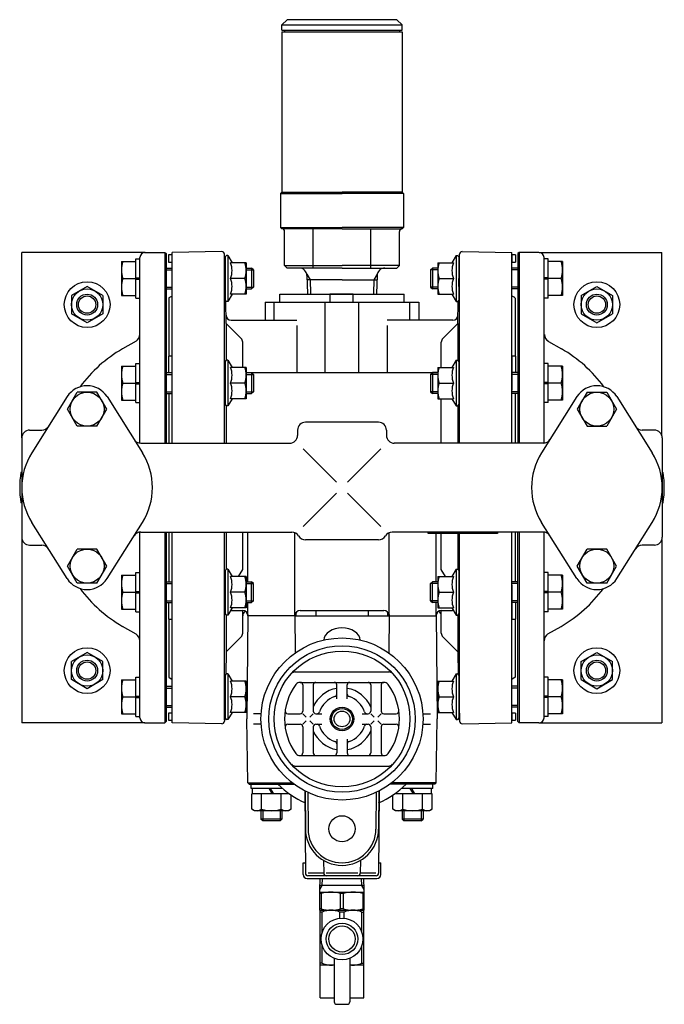
# Model space of a CAD drawing. Extents: x -123 to 629, y -165 to 554.
# Drawn here: x -123 to 123, y 177 to 554 of the extents above; entities that cross this region are included whole.
import ezdxf

# ---------------------------------------------------------------- set-up
doc = ezdxf.new("R2010")
doc.units = 0
doc.header["$LTSCALE"] = 7
doc.layers.add('DRAW2', color=4, linetype='CONTINUOUS')
doc.layers.add('DRAW3', color=1, linetype='CONTINUOUS')

msp = doc.modelspace()

# ---------------------------------------------------------------- linework, layer by layer
at = {"layer": 'DRAW2'}
for p, q in [((-21, 554), (-23, 552)), ((21, 554), (-21, 554)), ((21, 554), (23, 552)), ((-23, 552), (23, 552)), ((-23, 550), (-23, 552)), ((-23, 550), (23, 550)), ((-22, 550), (-22, 549.3)), ((22, 550), (22, 549.3)), ((23, 550), (23, 552)), ((-23, 549.3), (23, 549.3)), ((-23, 549.3), (-23, 488)), ((23, 549.3), (23, 488)), ((-23, 488), (-23.5, 487.5)), ((-23.5, 487.5), (0, 487.5)), ((-23.5, 487.5), (-23.5, 474.5)), ((-23, 488), (0, 488)), ((23, 488), (0, 488)), ((23.5, 487.5), (0, 487.5)), ((16.33, 488), (20, 488)), ((23, 488), (23.5, 487.5)), ((23.5, 487.5), (23.5, 474.5)), ((-23.5, 474.5), (0, 474.5)), ((-23, 474), (-23.5, 474.5)), ((-23, 474), (-23, 474)), ((0, 474), (-22.94, 474)), ((-21.94, 460), (-21.94, 473)), ((-10.97, 459), (-10.97, 474)), ((23.5, 474.5), (0, 474.5)), ((0, 474), (22.94, 474)), ((10.97, 459), (10.97, 474)), ((21.94, 460), (21.94, 473)), ((23, 474), (23.5, 474.5)), ((23, 474), (23, 474)), ((-75.49, 465), (-122.5, 465)), ((-122.5, 394), (-122.5, 465)), ((-75.5, 465), (-67.8, 465)), ((-67.8, 465), (-67.8, 392)), ((-67.8, 465), (-67.3, 464.5)), ((-67.3, 464.5), (-67.3, 392)), ((-65, 464), (-66.4, 464)), ((-66.4, 464), (-66.4, 461.29)), ((-45.99, 465.33), (-65, 465)), ((-65, 392), (-65, 465)), ((-45, 392), (-45, 464)), ((-44.65, 451.92), (-44.97, 464.36)), ((-43.65, 463.75), (-44.15, 463.75)), ((-43.65, 463.75), (-43.65, 446.25)), ((-43.65, 463.75), (-42.06, 461)), ((43.65, 463.75), (42.06, 461)), ((43.65, 463.75), (44.15, 463.75)), ((43.65, 463.75), (43.65, 446.25)), ((44.65, 451.92), (44.97, 464.36)), ((45, 392), (45, 464)), ((45.99, 465.33), (65, 465)), ((65, 392), (65, 465)), ((66.4, 464), (65, 464)), ((65, 464), (65, 461.29)), ((66.4, 464), (66.4, 461.29)), ((67.8, 465), (67.3, 464.5)), ((67.3, 464.5), (67.3, 392)), ((67.8, 465), (67.8, 392)), ((75.3, 465), (67.8, 465)), ((75.49, 465), (122.3, 465)), ((122.3, 395.08), (122.3, 465)), ((-84.4, 461.5), (-84.4, 448.5)), ((-84.4, 461.5), (-78.9, 461.5)), ((-78.9, 447.5), (-78.9, 462.5)), ((-78.9, 462.5), (-77.3, 462.5)), ((-77.3, 392.01), (-77.3, 463)), ((-77.3, 447.5), (-77.3, 462.5)), ((-66.4, 461.29), (-65, 461.29)), ((-44.65, 463.25), (-44.65, 446.75)), ((-36.65, 461), (-42.6, 461)), ((-36.65, 461), (-36.65, 449)), ((-21.94, 460), (0, 460)), ((-20.94, 459), (-21.94, 460)), ((21.94, 460), (0, 460)), ((20.94, 459), (21.94, 460)), ((36.65, 461), (36.65, 449)), ((36.65, 461), (42.6, 461)), ((44.65, 463.25), (44.65, 446.75)), ((65, 461.29), (66.4, 461.29)), ((77.3, 392), (77.3, 463)), ((77.3, 447.5), (77.3, 462.5)), ((78.9, 462.5), (77.3, 462.5)), ((78.9, 447.5), (78.9, 462.5)), ((84.4, 461.5), (78.9, 461.5)), ((84.4, 461.5), (84.4, 448.5)), ((-67.3, 459), (-65, 459)), ((-36.65, 459), (-34.58, 459)), ((-33.9, 458.32), (-34.58, 459)), ((-34.58, 459), (-34.58, 451)), ((-33.9, 458.32), (-33.9, 451.68)), ((0, 459), (-20.94, 459)), ((-16.42, 459), (-20.94, 459)), ((-13.43, 456.09), (-13.21, 449.23)), ((0, 459), (20.94, 459)), ((13.43, 456.09), (13.21, 449.23)), ((33.9, 458.32), (34.58, 459)), ((33.9, 458.32), (33.9, 451.68)), ((34.58, 459), (34.58, 451)), ((36.65, 459), (34.58, 459)), ((67.3, 459), (65, 459)), ((-83.82, 455), (-78.9, 455)), ((-78.9, 455.25), (-77.3, 455.25)), ((-78.9, 454.75), (-77.3, 454.75)), ((-37.18, 455), (-42.6, 455)), ((0, 454.53), (-13.38, 454.53)), ((0, 454.53), (13.38, 454.53)), ((37.18, 455), (42.6, 455)), ((78.9, 455.25), (77.3, 455.25)), ((78.9, 454.75), (77.3, 454.75)), ((83.82, 455), (78.9, 455)), ((-97.5, 451.93), (-103.5, 448.46)), ((-103.5, 448.46), (-103.5, 441.54)), ((-91.5, 448.46), (-97.5, 451.93)), ((-91.5, 448.46), (-91.5, 441.54)), ((-84.4, 448.5), (-78.9, 448.5)), ((-67.3, 451), (-65, 451)), ((-66.1, 447.67), (-65.1, 448.25)), ((-42.06, 449), (-43.65, 446.25)), ((-36.65, 449), (-42.6, 449)), ((-36.65, 451), (-34.58, 451)), ((-33.9, 451.68), (-34.58, 451)), ((-23.75, 449), (23.75, 449)), ((-23.75, 446), (-23.75, 449)), ((4.27, 449), (-4.7, 449)), ((-4.7, 449), (-4.7, 446)), ((4.27, 446), (4.27, 449)), ((23.75, 446), (23.75, 449)), ((33.9, 451.68), (34.58, 451)), ((36.65, 451), (34.58, 451)), ((36.65, 449), (42.6, 449)), ((42.06, 449), (43.65, 446.25)), ((67.3, 451), (65, 451)), ((66.1, 447.67), (65.1, 448.25)), ((84.4, 448.5), (78.9, 448.5)), ((91.5, 448.46), (97.5, 451.93)), ((91.5, 448.46), (91.5, 441.54)), ((97.5, 451.93), (103.5, 448.46)), ((103.5, 448.46), (103.5, 441.54)), ((-78.9, 447.5), (-77.3, 447.5)), ((-66.2, 447.5), (-66.2, 425.32)), ((-44.28, 437.78), (-44.5, 446.4)), ((-43.65, 446.25), (-44.15, 446.25)), ((-29.45, 446), (29.45, 446)), ((-29.45, 446), (-29.45, 439)), ((-26, 439), (-26, 446)), ((-6.5, 419), (-6.5, 446)), ((-4.7, 446), (4.27, 446)), ((6.5, 419), (6.5, 446)), ((26, 439), (26, 446)), ((29.45, 446), (29.45, 439)), ((43.65, 446.25), (44.15, 446.25)), ((44.28, 437.78), (44.5, 446.4)), ((66.2, 447.5), (66.2, 425.32)), ((78.9, 447.5), (77.3, 447.5)), ((-97.5, 438.07), (-103.5, 441.54)), ((-91.5, 441.54), (-97.5, 438.07)), ((91.5, 441.54), (97.5, 438.07)), ((97.5, 438.07), (103.5, 441.54)), ((-44.28, 437.78), (-44.28, 423.73)), ((-38.59, 432.09), (-44.28, 437.78)), ((-42.36, 439), (-17.31, 439)), ((-17.31, 437), (-17.31, 419)), ((42.36, 439), (17.31, 439)), ((17.31, 437), (17.31, 419)), ((38.59, 432.09), (44.28, 437.78)), ((44.28, 437.78), (44.28, 423.73)), ((-78.8, 431.07), (-84, 428.07)), ((-38, 421), (-38, 430.67)), ((38, 421), (38, 430.67)), ((79, 430.96), (84, 428.07)), ((-78.9, 422.5), (-77.3, 422.5)), ((-78.9, 407.5), (-78.9, 422.5)), ((-77.3, 407.5), (-77.3, 422.5)), ((-65, 425.32), (-66.4, 425.32)), ((-66.4, 425.32), (-66.4, 419)), ((-44.65, 423.25), (-44.65, 406.75)), ((-43.65, 423.75), (-44.15, 423.75)), ((-43.65, 423.75), (-43.65, 406.25)), ((-43.65, 423.75), (-42.06, 421)), ((43.65, 423.75), (42.06, 421)), ((43.65, 423.75), (43.65, 406.25)), ((43.65, 423.75), (44.15, 423.75)), ((44.65, 423.25), (44.65, 406.75)), ((66.4, 425.32), (65, 425.32)), ((65, 425.32), (65, 412.22)), ((66.4, 425.32), (66.4, 419)), ((77.3, 407.5), (77.3, 422.5)), ((78.9, 422.5), (77.3, 422.5)), ((78.9, 407.5), (78.9, 422.5)), ((-84.4, 421.5), (-78.9, 421.5)), ((-84.4, 421.5), (-84.4, 408.5)), ((-67.3, 419), (-65, 419)), ((-36.65, 421), (-42.6, 421)), ((-36.65, 421), (-36.65, 409)), ((-36.65, 419), (-34.58, 419)), ((-36, 419), (36, 419)), ((-34.58, 419), (-34.58, 411)), ((-33.9, 418.32), (-34.58, 419)), ((-33.9, 418.32), (-33.9, 411.68)), ((33.9, 418.32), (34.58, 419)), ((33.9, 418.32), (33.9, 411.68)), ((36.65, 419), (34.58, 419)), ((34.58, 419), (34.58, 411)), ((36.65, 421), (36.65, 409)), ((36.65, 421), (42.6, 421)), ((67.3, 419), (65, 419)), ((84.4, 421.5), (78.9, 421.5)), ((84.4, 421.5), (84.4, 408.5)), ((-83.82, 415), (-78.9, 415)), ((-78.9, 415.25), (-77.3, 415.25)), ((-78.9, 414.75), (-77.3, 414.75)), ((-37.18, 415), (-42.6, 415)), ((37.18, 415), (42.6, 415)), ((78.9, 415.25), (77.3, 415.25)), ((78.9, 414.75), (77.3, 414.75)), ((83.82, 415), (78.9, 415)), ((-105.01, 405), (-101.25, 411.5)), ((-93.75, 411.5), (-101.25, 411.5)), ((-89.99, 405), (-93.75, 411.5)), ((-67.3, 411), (-65, 411)), ((-66.2, 411), (-66.2, 392)), ((-36.65, 411), (-34.58, 411)), ((-33.9, 411.68), (-34.58, 411)), ((33.9, 411.68), (34.58, 411)), ((36.65, 411), (34.58, 411)), ((67.3, 411), (65, 411)), ((66.2, 411), (66.2, 392)), ((93.75, 411.5), (89.99, 405)), ((93.75, 411.5), (101.25, 411.5)), ((101.25, 411.5), (105.01, 405)), ((-105.11, 409.8), (-118.65, 388.33)), ((-89.89, 409.8), (-76.35, 388.33)), ((-84.4, 408.5), (-78.9, 408.5)), ((-78.9, 407.5), (-77.3, 407.5)), ((-42.06, 409), (-43.65, 406.25)), ((-36.65, 409), (-42.6, 409)), ((36.65, 409), (42.6, 409)), ((38, 392), (38, 409)), ((42.06, 409), (43.65, 406.25)), ((89.89, 409.8), (76.35, 388.33)), ((78.9, 407.5), (77.3, 407.5)), ((84.4, 408.5), (78.9, 408.5)), ((105.11, 409.8), (118.65, 388.33)), ((-101.25, 398.5), (-105.01, 405)), ((-93.75, 398.5), (-89.99, 405)), ((-44.28, 406.27), (-44.28, 392)), ((-43.65, 406.25), (-44.15, 406.25)), ((43.65, 406.25), (44.15, 406.25)), ((44.28, 406.27), (44.28, 392)), ((89.99, 405), (93.75, 398.5)), ((105.01, 405), (101.25, 398.5)), ((14, 400), (-14, 400)), ((-119.5, 397), (-114.84, 397)), ((-93.75, 398.5), (-101.25, 398.5)), ((-17, 397), (-17, 395)), ((17, 397), (17, 395)), ((93.75, 398.5), (101.25, 398.5)), ((119.5, 397), (114.84, 397)), ((-122.5, 394), (-122.5, 356)), ((-77.01, 392), (-20, 392)), ((77.01, 392), (20, 392)), ((122.5, 394), (122.5, 356)), ((-2.12, 377.12), (-14.88, 389.88)), ((2.12, 377.12), (14.88, 389.88)), ((-122.5, 380.77), (-122.85, 380.77)), ((122.5, 380.77), (122.85, 380.77)), ((-122.5, 369.23), (-122.85, 369.23)), ((-2.12, 372.88), (-14.88, 360.12)), ((2.12, 372.88), (14.88, 360.12)), ((122.5, 369.23), (122.85, 369.23)), ((-105.11, 340.2), (-118.65, 361.67)), ((-89.89, 340.2), (-76.35, 361.67)), ((89.89, 340.2), (76.35, 361.67)), ((105.11, 340.2), (118.65, 361.67)), ((-77.3, 287), (-77.3, 357.99)), ((-77.01, 358), (-19.2, 358)), ((-67.8, 358), (-67.8, 285)), ((-67.3, 358), (-67.3, 285.5)), ((-66.2, 358), (-66.2, 339)), ((-65, 285), (-65, 358)), ((-45, 286), (-45, 358)), ((-44.28, 358), (-44.28, 343.73)), ((-38, 343.64), (-38, 358)), ((-36, 338.99), (-36, 358)), ((77.01, 358), (19.2, 358)), ((33, 357.5), (33, 358)), ((36, 338.99), (36, 358)), ((38, 343.64), (38, 358)), ((44.28, 358), (44.28, 343.73)), ((45, 286), (45, 358)), ((59.5, 358), (59.5, 357.5)), ((65, 285), (65, 358)), ((66.2, 358), (66.2, 339)), ((67.3, 285.5), (67.3, 358)), ((67.8, 358), (67.8, 285)), ((77.3, 287), (77.3, 357.96)), ((-122.5, 356), (-122.5, 285)), ((-18, 326), (-18, 357.75)), ((14, 355), (-14, 355)), ((18, 326), (18, 357.75)), ((59.5, 357.5), (33, 357.5)), ((122.3, 354.92), (122.3, 285)), ((-119.5, 353), (-114.84, 353)), ((-105.01, 345), (-101.25, 351.5)), ((-93.75, 351.5), (-101.25, 351.5)), ((-89.99, 345), (-93.75, 351.5)), ((89.99, 345), (93.75, 351.5)), ((101.25, 351.5), (93.75, 351.5)), ((105.01, 345), (101.25, 351.5)), ((119.5, 353), (114.84, 353)), ((-101.25, 338.5), (-105.01, 345)), ((-93.75, 338.5), (-89.99, 345)), ((-44.65, 343.25), (-44.65, 326.75)), ((-43.65, 343.75), (-44.15, 343.75)), ((-43.65, 343.75), (-43.65, 326.25)), ((-43.65, 343.75), (-42.06, 341)), ((-39.63, 341), (-38, 343.64)), ((39.63, 341), (38, 343.64)), ((43.65, 343.75), (42.06, 341)), ((43.65, 343.75), (43.65, 326.25)), ((43.65, 343.75), (44.15, 343.75)), ((44.65, 343.25), (44.65, 326.75)), ((93.75, 338.5), (89.99, 345)), ((101.25, 338.5), (105.01, 345)), ((-84.4, 341.5), (-84.4, 328.5)), ((-84.4, 341.5), (-78.9, 341.5)), ((-78.9, 327.5), (-78.9, 342.5)), ((-78.9, 342.5), (-77.3, 342.5)), ((-77.3, 327.5), (-77.3, 342.5)), ((-67.3, 339), (-65, 339)), ((-36.65, 341), (-42.6, 341)), ((-36.65, 341), (-36.65, 329)), ((-36.65, 339), (-34.58, 339)), ((-33.9, 338.32), (-34.58, 339)), ((-34.58, 331), (-34.58, 339)), ((33.9, 338.32), (34.58, 339)), ((34.58, 331), (34.58, 339)), ((36.65, 339), (34.58, 339)), ((36.65, 341), (42.6, 341)), ((36.65, 341), (36.65, 329)), ((67.3, 339), (65, 339)), ((77.3, 327.5), (77.3, 342.5)), ((78.9, 342.5), (77.3, 342.5)), ((78.9, 327.5), (78.9, 342.5)), ((84.4, 341.5), (78.9, 341.5)), ((84.4, 341.5), (84.4, 328.5)), ((-93.75, 338.5), (-101.25, 338.5)), ((-78.9, 335.25), (-77.3, 335.25)), ((-33.9, 331.68), (-33.9, 338.32)), ((33.9, 331.68), (33.9, 338.32)), ((65, 337.78), (65, 324.68)), ((78.9, 335.25), (77.3, 335.25)), ((101.25, 338.5), (93.75, 338.5)), ((-83.82, 335), (-78.9, 335)), ((-78.9, 334.75), (-77.3, 334.75)), ((-37.18, 335), (-42.6, 335)), ((-33.9, 331.68), (-34.58, 331)), ((33.9, 331.68), (34.58, 331)), ((37.18, 335), (42.6, 335)), ((78.9, 334.75), (77.3, 334.75)), ((83.82, 335), (78.9, 335)), ((-84.4, 328.5), (-78.9, 328.5)), ((-67.3, 331), (-65, 331)), ((-66.4, 331), (-66.4, 324.68)), ((-42.06, 329), (-43.65, 326.25)), ((-36.65, 329), (-42.6, 329)), ((-42.28, 328), (-38, 328)), ((-38, 319.33), (-38, 328)), ((-36.65, 331), (-34.58, 331)), ((-36, 326), (-36, 330.99)), ((-16, 328), (16, 328)), ((-10, 328), (-10, 326)), ((10, 328), (10, 326)), ((36.65, 331), (34.58, 331)), ((36, 326), (36, 330.99)), ((36.65, 329), (42.6, 329)), ((38, 319.33), (38, 328)), ((38, 328), (42.28, 328)), ((42.06, 329), (43.65, 326.25)), ((67.3, 331), (65, 331)), ((66.4, 331), (66.4, 324.68)), ((84.4, 328.5), (78.9, 328.5)), ((-78.9, 327.5), (-77.3, 327.5)), ((-66.4, 324.68), (-65, 324.68)), ((-66.2, 324.68), (-66.2, 302.5)), ((-44.28, 326.27), (-44.28, 312.22)), ((-43.65, 326.25), (-44.15, 326.25)), ((-36, 326.5), (-36.35, 286.5)), ((-18, 326), (-36, 326)), ((-18, 326.5), (-17.87, 311.83)), ((-18, 326), (18, 326)), ((-17.5, 326), (-17.5, 327.32)), ((17.5, 326), (17.5, 327.32)), ((18, 326.5), (17.87, 311.83)), ((18, 326), (36, 326)), ((36, 326.5), (36.35, 286.5)), ((43.65, 326.25), (44.15, 326.25)), ((44.28, 326.27), (44.28, 312.22)), ((65, 324.68), (66.4, 324.68)), ((66.2, 324.68), (66.2, 302.5)), ((78.9, 327.5), (77.3, 327.5)), ((-78.8, 318.93), (-84, 321.93)), ((78.8, 319.04), (83.8, 321.93)), ((-38.59, 317.91), (-44.28, 312.22)), ((38.59, 317.91), (44.28, 312.22)), ((-97.5, 311.93), (-103.5, 308.46)), ((-91.5, 308.46), (-97.5, 311.93)), ((-44.28, 312.22), (-44.5, 303.6)), ((44.28, 312.22), (44.5, 303.6)), ((91.5, 308.46), (97.5, 311.93)), ((97.5, 311.93), (103.5, 308.46)), ((-103.5, 301.54), (-103.5, 308.46)), ((-91.5, 301.54), (-91.5, 308.46)), ((91.5, 301.54), (91.5, 308.46)), ((103.5, 301.54), (103.5, 308.46)), ((-97.5, 298.07), (-103.5, 301.54)), ((-91.5, 301.54), (-97.5, 298.07)), ((-84.4, 301.5), (-78.9, 301.5)), ((-84.4, 301.5), (-84.4, 288.5)), ((-78.9, 302.5), (-77.3, 302.5)), ((-78.9, 287.5), (-78.9, 302.5)), ((-77.3, 287.5), (-77.3, 302.5)), ((-66.1, 302.33), (-65.1, 301.75)), ((-44.65, 303.25), (-44.65, 286.75)), ((-43.65, 303.75), (-44.15, 303.75)), ((-43.65, 303.75), (-43.65, 286.25)), ((-43.65, 303.75), (-42.06, 301)), ((-17.89, 304.5), (17.89, 304.5)), ((43.65, 303.75), (42.06, 301)), ((43.65, 303.75), (44.15, 303.75)), ((43.65, 303.75), (43.65, 286.25)), ((44.65, 303.25), (44.65, 286.75)), ((66.1, 302.33), (65.1, 301.75)), ((77.3, 287.5), (77.3, 302.5)), ((78.9, 302.5), (77.3, 302.5)), ((78.9, 287.5), (78.9, 302.5)), ((84.4, 301.5), (78.9, 301.5)), ((84.4, 301.5), (84.4, 288.5)), ((91.5, 301.54), (97.5, 298.07)), ((97.5, 298.07), (103.5, 301.54)), ((-67.3, 299), (-65, 299)), ((-44.65, 298.08), (-44.97, 285.64)), ((-36.65, 301), (-42.6, 301)), ((-36.65, 301), (-36.65, 289)), ((-36.65, 298.99), (-36.24, 298.99)), ((-16, 300.5), (16, 300.5)), ((-15, 299.5), (-15, 289.5)), ((-11, 299.5), (-11, 289.5)), ((-2, 294.25), (-2, 299.5)), ((2, 294.25), (2, 299.5)), ((11, 299.5), (11, 289.5)), ((15, 299.5), (15, 289.5)), ((36.65, 298.99), (36.24, 298.99)), ((36.65, 301), (42.6, 301)), ((36.65, 301), (36.65, 289)), ((44.65, 298.08), (44.97, 285.64)), ((67.3, 299), (65, 299)), ((-83.82, 295), (-78.9, 295)), ((-78.9, 295.25), (-77.3, 295.25)), ((-78.9, 294.75), (-77.3, 294.75)), ((-37.18, 295), (-42.6, 295)), ((37.18, 295), (42.6, 295)), ((78.9, 295.25), (77.3, 295.25)), ((78.9, 294.75), (77.3, 294.75)), ((83.82, 295), (78.9, 295)), ((-67.3, 291), (-65, 291)), ((-36.65, 290.99), (-36.31, 290.99)), ((36.65, 290.99), (36.31, 290.99)), ((67.3, 291), (65, 291)), ((-84.4, 288.5), (-78.9, 288.5)), ((-78.9, 287.5), (-77.3, 287.5)), ((-65, 288.71), (-66.4, 288.71)), ((-66.4, 288.71), (-66.4, 286)), ((-42.06, 289), (-43.65, 286.25)), ((-36.65, 289), (-42.6, 289)), ((-36.01, 262.01), (-36.35, 286.5)), ((-30.94, 288.5), (-33.89, 288.5)), ((-20.78, 288.5), (-16, 288.5)), ((-13.71, 287.21), (-15, 288.5)), ((-12.29, 287.21), (-11, 288.5)), ((-10, 288.5), (-7.75, 288.5)), ((7.75, 288.5), (10, 288.5)), ((12.29, 287.21), (11, 288.5)), ((13.71, 287.21), (15, 288.5)), ((16, 288.5), (20.78, 288.5)), ((30.94, 288.5), (33.89, 288.5)), ((36.01, 262.01), (36.35, 286.5)), ((36.65, 289), (42.6, 289)), ((42.06, 289), (43.65, 286.25)), ((66.4, 288.71), (65, 288.71)), ((65, 288.71), (65, 286)), ((66.4, 288.71), (66.4, 286)), ((78.9, 287.5), (77.3, 287.5)), ((84.4, 288.5), (78.9, 288.5)), ((-75.49, 285), (-122.5, 285)), ((-75.5, 285), (-67.8, 285)), ((-67.8, 285), (-67.3, 285.5)), ((-66.4, 286), (-65, 286)), ((-46, 284.67), (-65, 285)), ((-45.99, 284.67), (-65, 285)), ((-43.65, 286.25), (-44.15, 286.25)), ((-30.94, 284.5), (-33.89, 284.5)), ((-20.78, 284.5), (-16, 284.5)), ((-13.71, 285.79), (-15, 284.5)), ((-15, 283.5), (-15, 273.5)), ((-12.29, 285.79), (-11, 284.5)), ((-11, 283.5), (-11, 273.5)), ((-10, 284.5), (-7.75, 284.5)), ((7.75, 284.5), (10, 284.5)), ((12.29, 285.79), (11, 284.5)), ((11, 283.5), (11, 273.5)), ((13.71, 285.79), (15, 284.5)), ((15, 283.5), (15, 273.5)), ((16, 284.5), (20.78, 284.5)), ((30.94, 284.5), (33.89, 284.5)), ((43.65, 286.25), (44.15, 286.25)), ((45.99, 284.67), (65, 285)), ((46, 284.67), (65, 285)), ((65, 286), (66.4, 286)), ((67.8, 285), (67.3, 285.5)), ((75.3, 285), (67.8, 285)), ((75.49, 285), (122.3, 285)), ((-2, 278.75), (-2, 273.5)), ((2, 278.75), (2, 273.5)), ((-16, 272.5), (16, 272.5)), ((-17.89, 268.5), (17.89, 268.5)), ((-36.01, 262.01), (-19, 262.01)), ((-36.01, 262.01), (-35.5, 261.5)), ((-35.5, 261.5), (-18.33, 261.5)), ((-34.75, 259.9), (-34.75, 261.5)), ((-24.49, 261.5), (-34.75, 261.5)), ((-22.75, 259.9), (-34.75, 259.9)), ((-34.3, 257.9), (-34.3, 259.9)), ((-26.71, 257.9), (-27.87, 259.9)), ((-26.13, 257.9), (-27.29, 259.9)), ((35.5, 261.5), (18.33, 261.5)), ((36.01, 262.01), (19, 262.01)), ((34.75, 259.9), (22.75, 259.9)), ((34.75, 261.5), (24.49, 261.5)), ((27.29, 257.9), (26.13, 259.9)), ((27.87, 257.9), (26.71, 259.9)), ((34.3, 257.9), (34.3, 259.9)), ((34.75, 259.9), (34.75, 261.5)), ((36.01, 262.01), (35.5, 261.5)), ((-34.51, 251.98), (-34.51, 257.9)), ((-20.18, 257.9), (-34.51, 257.9)), ((-30.75, 251.98), (-30.75, 257.9)), ((-23.25, 251.98), (-23.25, 257.9)), ((-19.49, 251.98), (-19.49, 257.43)), ((-14.28, 258.99), (-14.01, 227.49)), ((-14.13, 258.91), (-14, 244.38)), ((-13.12, 258.41), (-13, 244.39)), ((13.12, 258.41), (13, 244.39)), ((14.13, 258.91), (14, 244.38)), ((14.28, 258.99), (14.01, 227.49)), ((19.49, 251.98), (19.49, 257.43)), ((34.51, 257.9), (20.18, 257.9)), ((23.25, 251.98), (23.25, 257.9)), ((30.75, 251.98), (30.75, 257.9)), ((34.51, 251.98), (34.51, 257.9)), ((-33.5, 251.4), (-34.51, 251.98)), ((-20.5, 251.4), (-33.5, 251.4)), ((-31, 251.4), (-31, 248.18)), ((-23, 251.4), (-23, 248.18)), ((-19.49, 251.98), (-20.5, 251.4)), ((20.5, 251.4), (19.49, 251.98)), ((33.5, 251.4), (20.5, 251.4)), ((23, 251.4), (23, 248.18)), ((31, 251.4), (31, 248.18)), ((34.51, 251.98), (33.5, 251.4)), ((-23, 248.18), (-31, 248.18)), ((-30.32, 247.5), (-31, 248.18)), ((-23.68, 247.5), (-30.32, 247.5)), ((-23.68, 247.5), (-23, 248.18)), ((23.68, 247.5), (23, 248.18)), ((31, 248.18), (23, 248.18)), ((30.32, 247.5), (23.68, 247.5)), ((30.32, 247.5), (31, 248.18)), ((-14.85, 231.5), (-14.04, 231.5)), ((-14.85, 227), (-14.85, 231.5)), ((-7.05, 232.38), (-7.01, 227.49)), ((7.05, 232.38), (7.01, 227.49)), ((14.04, 231.5), (14.85, 231.5)), ((14.85, 227), (14.85, 231.5)), ((13.01, 226.5), (-13.01, 226.5)), ((-7.01, 227.5), (-13, 227.5)), ((6, 227.5), (-6, 227.5)), ((13, 227.5), (7.01, 227.5)), ((-13.35, 225.5), (13.35, 225.5)), ((-8.5, 221.09), (-8.36, 225.5)), ((8.45, 222.8), (-8.45, 222.8)), ((8.5, 221.09), (8.36, 225.5)), ((-8.5, 213.35), (-8.5, 221.09)), ((-8.5, 220.28), (8.5, 220.28)), ((-7.92, 219.79), (-8.5, 219.79)), ((-7.92, 219.79), (-7.92, 213.83)), ((0.58, 219.79), (-0.58, 219.79)), ((-0.58, 213.83), (-0.58, 219.79)), ((0.58, 213.83), (0.58, 219.79)), ((7.92, 219.79), (8.5, 219.79)), ((7.92, 219.79), (7.92, 213.83)), ((8.5, 213.35), (8.5, 221.09)), ((-7.92, 213.83), (-8.5, 213.83)), ((-8.5, 213.35), (8.5, 213.35)), ((-8.37, 192.35), (-8.37, 213.35)), ((-7.59, 212.62), (-8.37, 212.62)), ((-7.59, 204.88), (-7.59, 212.62)), ((0.79, 212.62), (-0.79, 212.62)), ((-0.79, 210.31), (-0.79, 212.62)), ((0.58, 213.83), (-0.58, 213.83)), ((0.79, 210.31), (0.79, 212.62)), ((7.59, 204.88), (7.59, 212.62)), ((7.59, 212.62), (8.37, 212.62)), ((7.92, 213.83), (8.5, 213.83)), ((8.37, 192.35), (8.37, 213.35)), ((-7.59, 193.1), (-7.59, 199.82)), ((7.59, 193.1), (7.59, 199.82)), ((-7.59, 193.1), (-8.37, 193.1)), ((-8.37, 179.85), (-8.37, 192.35)), ((-3, 192.35), (-8.37, 192.35)), ((-3, 194.93), (-3, 178.35)), ((3, 194.93), (3, 178.35)), ((8.37, 192.35), (3, 192.35)), ((7.59, 193.1), (8.37, 193.1)), ((8.37, 179.85), (8.37, 192.35)), ((-8.37, 179.85), (-3, 179.85)), ((-2, 177.35), (2, 177.35)), ((3, 179.85), (8.37, 179.85))]:
    msp.add_line(p, q, dxfattribs=at)
for centre, radius in [((-97.5, 445), 8.75), ((97.5, 445), 8.75), ((-97.5, 445), 6), ((-97.5, 445), 4), ((97.5, 445), 6), ((97.5, 445), 4), ((-97.5, 405), 6.5), ((97.5, 405), 6.5), ((-97.5, 345), 6.5), ((97.5, 345), 6.5), ((0, 286.5), 31), ((-97.5, 305), 8.75), ((0, 286.5), 28), ((97.5, 305), 8.75), ((-97.5, 305), 6), ((-97.5, 305), 4), ((0, 286.5), 26), ((97.5, 305), 6), ((97.5, 305), 4), ((0, 286.5), 4.5), ((0, 286.5), 4), ((0, 286.5), 3), ((0, 244.5), 5), ((0, 202.35), 8), ((0, 202.35), 6), ((0, 202.35), 5)]:
    msp.add_circle(centre, radius, dxfattribs=at)
for centre, radius, start, end in [((-22.94, 473), 1, 0, 93.4794), ((22.94, 473), 1, 86.5206, 180), ((-75.3, 463), 2, 90, 180), ((-45.97, 464.33), 1, 1.5, 91), ((-44.15, 463.25), 0.5, 90, 180), ((44.15, 463.25), 0.5, 360, 90), ((45.97, 464.33), 1, 89, 178.5), ((75.3, 463), 2, 360, 90), ((-75.01, 458.25), 9.39, 159.7445, 200.2554), ((-50.73, 458), 8.67, 339.7438, 20.2562), ((-45.31, 458), 8.67, 339.7438, 20.2562), ((45.31, 458), 8.67, 159.7438, 200.2562), ((50.73, 458), 8.67, 159.7438, 200.2562), ((75.01, 458.25), 9.39, 339.7446, 20.2555), ((-16.42, 456), 3, 1.7899, 90), ((16.42, 456), 3, 90, 178.2101), ((-75.01, 451.75), 9.39, 159.7445, 200.2554), ((-50.73, 452), 8.67, 339.7438, 20.2562), ((-45.31, 452), 8.67, 339.7438, 20.2562), ((45.31, 452), 8.67, 159.7438, 200.2562), ((50.73, 452), 8.67, 159.7438, 200.2562), ((75.01, 451.75), 9.39, 339.7446, 20.2555), ((-65.2, 448.42), 0.2, 300, 0), ((65.2, 448.42), 0.2, 180, 240), ((-66, 447.5), 0.2, 120, 180), ((-44.15, 446.75), 0.5, 180, 270), ((44.15, 446.75), 0.5, 270, 360), ((66, 447.5), 0.2, 0, 60), ((-42.36, 441), 2, 181.5, 270), ((42.36, 441), 2, 270, 358.5), ((-80.3, 433.67), 3, 300, 0), ((80.5, 433.56), 3, 180, 240), ((-40, 430.67), 2, 0, 45), ((40, 430.67), 2, 135, 180), ((-57.5, 382.17), 53, 120, 143.6445), ((57.5, 382.17), 53, 36.3555, 60), ((-44.15, 423.25), 0.5, 90, 180), ((44.15, 423.25), 0.5, 360, 90), ((-75.01, 418.25), 9.39, 159.7445, 200.2554), ((-50.73, 418), 8.67, 339.7438, 20.2562), ((-36, 421), 2, 180, 180.002), ((-45.31, 418), 8.67, 339.7438, 20.2562), ((-36, 421), 2, 251.0838, 270), ((-36, 421), 2, 251.0838, 270), ((-36, 421), 2, 251.0838, 270), ((36, 421), 2, 270, 288.9162), ((36, 421), 2, 270, 288.9162), ((36, 421), 2, 270, 288.9162), ((36, 421), 2, 270, 288.9162), ((45.31, 418), 8.67, 159.7438, 200.2562), ((36, 421), 2, 359.998, 0), ((36, 421), 2, 359.998, 0), ((50.73, 418), 8.67, 159.7438, 200.2562), ((75.01, 418.25), 9.39, 339.7446, 20.2555), ((-75.01, 411.75), 9.39, 159.7445, 200.2554), ((-50.73, 412), 8.67, 339.7438, 20.2562), ((-45.31, 412), 8.67, 339.7438, 20.2562), ((45.31, 412), 8.67, 159.7438, 200.2562), ((50.73, 412), 8.67, 159.7438, 200.2562), ((75.01, 411.75), 9.39, 339.7446, 20.2555), ((-97.5, 405), 9, 32.231, 147.769), ((97.5, 405), 9, 32.231, 147.769), ((-44.15, 406.75), 0.5, 180, 270), ((44.15, 406.75), 0.5, 270, 360), ((-14, 397), 3, 90, 180), ((14, 397), 3, 0, 90), ((-119.5, 394), 3, 90, 180), ((-114.84, 400), 3, 270, 327.769), ((114.84, 400), 3, 212.231, 270), ((119.5, 394), 3, 0, 90), ((-77.01, 395), 3, 212.231, 270), ((-20, 395), 3, 270, 0), ((20, 395), 3, 180, 270), ((77.01, 395), 3, 270, 327.769), ((-97.5, 375), 25, 147.769, 212.231), ((-97.5, 375), 25, 327.769, 32.231), ((97.5, 375), 25, 147.769, 212.231), ((97.5, 375), 25, 327.769, 32.231), ((-85.97, 375), 37.33, 171.1019, 188.8983), ((85.97, 375), 37.33, 351.1017, 8.8981), ((-77.01, 355), 3, 90, 147.769), ((-19.2, 355), 3, 30, 90), ((19.2, 355), 3, 90, 150), ((77.01, 355), 3, 32.231, 90), ((-119.5, 356), 3, 180, 270), ((-14, 358), 3, 210, 270), ((14, 358), 3, 270, 330), ((119.5, 356), 3, 270, 0), ((-114.84, 350), 3, 32.231, 90), ((114.84, 350), 3, 90, 147.769), ((-44.15, 343.25), 0.5, 90, 180), ((44.15, 343.25), 0.5, 360, 90), ((-97.5, 345), 9, 212.231, 327.769), ((-75.01, 338.25), 9.39, 159.7445, 200.2554), ((-50.73, 338), 8.67, 339.7438, 20.2562), ((-45.31, 338), 8.67, 339.7438, 20.2562), ((45.31, 338), 8.67, 159.7438, 200.2562), ((50.73, 338), 8.67, 159.7438, 200.2562), ((75.01, 338.25), 9.39, 339.7446, 20.2555), ((97.5, 345), 9, 212.231, 327.769), ((-57.5, 367.83), 53, 216.3556, 240.0001), ((57.3, 367.83), 53, 299.9999, 323.6444), ((-75.01, 331.75), 9.39, 159.7445, 200.2554), ((-50.73, 332), 8.67, 339.7438, 20.2562), ((-45.31, 332), 8.67, 339.7438, 20.2562), ((45.31, 332), 8.67, 159.7438, 200.2562), ((50.73, 332), 8.67, 159.7438, 200.2562), ((75.01, 331.75), 9.39, 339.7446, 20.2555), ((-42.28, 326), 2, 90, 100.9853), ((-38, 326), 2, 0, 90), ((-36, 326), 2, 120, 180), ((-16, 326), 2, 90, 180), ((16, 326), 2, 0, 90), ((38, 326), 2, 90, 180), ((36, 326), 2, 0, 60), ((42.28, 326), 2, 79.0147, 90), ((-44.15, 326.75), 0.5, 180, 270), ((-42.28, 326), 2, 172.4514, 180), ((-42.28, 326), 2, 172.4514, 180), ((44.15, 326.75), 0.5, 270, 360), ((42.28, 326), 2, 0, 7.5486), ((-80.3, 316.33), 3, 0, 60), ((-40, 319.33), 2, 315, 0), ((40, 319.33), 2, 180, 225), ((80.3, 316.44), 3, 119.9999, 179.9999), ((-75.01, 298.25), 9.39, 159.7445, 200.2554), ((-66, 302.5), 0.2, 180, 240), ((-65.2, 301.58), 0.2, 0, 60), ((-44.15, 303.25), 0.5, 90, 180), ((-17.89, 302.5), 2, 90, 138.1897), ((17.89, 302.5), 2, 41.8103, 90), ((44.15, 303.25), 0.5, 360, 90), ((65.2, 301.58), 0.2, 120, 180), ((66, 302.5), 0.2, 300, 0), ((75.01, 298.25), 9.39, 339.7446, 20.2555), ((-50.73, 298), 8.67, 339.7438, 20.2562), ((-45.31, 298), 8.67, 339.7438, 20.2562), ((0, 286.5), 22, 143.1301, 216.8699), ((-16, 298.5), 2, 90, 143.1301), ((-16, 299.5), 1, 0, 90), ((-10, 299.5), 1, 90, 180), ((0, 286.5), 11.89, 99.6864, 157.7288), ((-3, 299.5), 1, 0, 90), ((3, 299.5), 1, 90, 180), ((0, 286.5), 11.89, 22.2712, 80.3136), ((10, 299.5), 1, 0, 90), ((16, 299.5), 1, 90, 180), ((16, 298.5), 2, 36.8699, 90), ((0, 286.5), 22, 323.1301, 36.8699), ((45.31, 298), 8.67, 159.7438, 200.2562), ((50.73, 298), 8.67, 159.7438, 200.2562), ((-75.01, 291.75), 9.39, 159.7445, 200.2554), ((-50.73, 292), 8.67, 339.7438, 20.2562), ((-45.31, 292), 8.67, 339.7438, 20.2562), ((0, 286.5), 9, 107.4576, 162.5424), ((-3, 296.04), 1, 287.4576, 0), ((3, 296.04), 1, 180, 252.5424), ((0, 286.5), 9, 17.4576, 72.5424), ((45.31, 292), 8.67, 159.7438, 200.2562), ((50.73, 292), 8.67, 159.7438, 200.2562), ((75.01, 291.75), 9.39, 339.7446, 20.2555), ((-75.3, 287), 2, 180, 270), ((-44.15, 286.75), 0.5, 180, 270), ((-20.78, 289.5), 1, 171.7868, 270), ((-16, 289.5), 1, 270, 0), ((-10, 289.5), 1, 180, 270), ((-9.54, 289.5), 1, 270, 342.5424), ((9.54, 289.5), 1, 197.4576, 270), ((10, 289.5), 1, 270, 0), ((16, 289.5), 1, 180, 270), ((20.78, 289.5), 1, 270, 8.2132), ((44.15, 286.75), 0.5, 270, 360), ((75.3, 287), 2, 270, 360), ((-45.97, 285.67), 1, 269, 358.5), ((-20.78, 283.5), 1, 90, 188.2132), ((-16, 283.5), 1, 0, 90), ((-10, 283.5), 1, 90, 180), ((-9.54, 283.5), 1, 17.4576, 90), ((0, 286.5), 9, 197.4576, 252.5424), ((0, 286.5), 9, 287.4576, 342.5424), ((9.54, 283.5), 1, 90, 162.5424), ((10, 283.5), 1, 0, 90), ((16, 283.5), 1, 90, 180), ((20.78, 283.5), 1, 351.7868, 90), ((45.97, 285.67), 1, 181.5, 271), ((0, 286.5), 11.89, 202.2712, 260.3136), ((0, 286.5), 11.89, 279.6864, 337.7288), ((-3, 276.96), 1, 0, 72.5424), ((3, 276.96), 1, 107.4576, 180), ((-16, 274.5), 2, 216.8699, 270), ((-16, 273.5), 1, 270, 0), ((-10, 273.5), 1, 180, 270), ((-3, 273.5), 1, 270, 0), ((3, 273.5), 1, 180, 270), ((10, 273.5), 1, 270, 0), ((16, 273.5), 1, 180, 270), ((16, 274.5), 2, 270, 323.1301), ((-17.89, 270.5), 2, 221.8103, 270), ((17.89, 270.5), 2, 270, 318.1897), ((0, 286.5), 35, 225.5847, 246.4218), ((0, 286.5), 35, 293.5782, 314.4153), ((-32.63, 254.72), 3.32, 244.3832, 304.3839), ((-27, 263.82), 12.42, 252.4127, 287.5874), ((-21.37, 254.72), 3.32, 235.6169, 295.6145), ((21.37, 254.72), 3.32, 244.3832, 304.3839), ((27, 263.82), 12.42, 252.4127, 287.5874), ((32.63, 254.72), 3.32, 235.6169, 295.6145), ((0, 244.5), 14, 180.5, 359.5), ((0, 244.5), 13, 180.5, 359.5), ((-13.35, 227), 1.5, 180, 270), ((-13.01, 227.5), 1, 180.5, 270), ((-6.01, 227.5), 1, 180.5, 270), ((6.01, 227.5), 1, 270, 359.5), ((13.01, 227.5), 1, 270, 359.5), ((13.35, 227), 1.5, 270, 0), ((-4.25, 206.04), 14.24, 75.0475, 104.9525), ((4.25, 206.04), 14.24, 75.0475, 104.9525), ((-4.25, 227.59), 14.24, 255.0475, 284.9525), ((-4.19, 205.07), 8.28, 65.7632, 114.2368), ((4.25, 227.59), 14.24, 255.0475, 284.9525), ((4.19, 205.07), 8.28, 65.7632, 114.2368), ((-4.19, 200.44), 8.09, 245.1276, 278.445), ((4.19, 200.44), 8.09, 261.555, 294.8724), ((-2, 178.35), 1, 180, 270), ((2, 178.35), 1, 270, 0)]:
    msp.add_arc(centre, radius, start, end, dxfattribs=at)
msp.add_ellipse((0, 316.4), major_axis=(-7, 0), ratio=0.707107, start_param=3.201717, end_param=6.223061, dxfattribs=at)
at = {"layer": 'DRAW3'}
for p, q in [((-67.3, 458.32), (-65, 458.32)), ((-36.65, 458.32), (-33.9, 458.32)), ((-13.44, 456.66), (-12.21, 454.53)), ((13.44, 456.66), (12.21, 454.53)), ((36.65, 458.32), (33.9, 458.32)), ((67.3, 458.32), (65, 458.32)), ((-12.21, 454.53), (-12.05, 449.23)), ((12.21, 454.53), (12.05, 449.23)), ((-67.3, 451.68), (-65, 451.68)), ((-36.65, 451.68), (-33.9, 451.68)), ((36.65, 451.68), (33.9, 451.68)), ((67.3, 451.68), (65, 451.68)), ((-67.3, 418.32), (-65, 418.32)), ((-36.65, 418.32), (-33.9, 418.32)), ((36.65, 418.32), (33.9, 418.32)), ((67.3, 418.32), (65, 418.32)), ((-67.3, 411.68), (-65, 411.68)), ((-36.65, 411.68), (-33.9, 411.68)), ((36.65, 411.68), (33.9, 411.68)), ((67.3, 411.68), (65, 411.68)), ((-67.3, 338.32), (-65, 338.32)), ((-36.65, 338.32), (-33.9, 338.32)), ((36.65, 338.32), (33.9, 338.32)), ((67.3, 338.32), (65, 338.32)), ((-67.3, 331.68), (-65, 331.68)), ((-36.65, 331.68), (-33.9, 331.68)), ((36.65, 331.68), (33.9, 331.68)), ((67.3, 331.68), (65, 331.68)), ((-67.3, 298.32), (-65, 298.32)), ((-36.65, 298.37), (-36.25, 298.37)), ((36.65, 298.37), (36.25, 298.37)), ((67.3, 298.32), (65, 298.32)), ((-67.3, 291.68), (-65, 291.68)), ((-36.65, 291.62), (-36.3, 291.62)), ((36.65, 291.62), (36.3, 291.62)), ((67.3, 291.68), (65, 291.68)), ((-30.32, 251.4), (-30.32, 247.5)), ((-23.68, 251.4), (-23.68, 247.5)), ((23.68, 251.4), (23.68, 247.5)), ((30.32, 251.4), (30.32, 247.5)), ((-8.5, 221.23), (-7.59, 222.8)), ((-7.59, 222.8), (-7.51, 225.5)), ((7.59, 222.8), (7.51, 225.5)), ((8.5, 221.23), (7.59, 222.8))]:
    msp.add_line(p, q, dxfattribs=at)
for centre in [(-97.5, 445), (97.5, 445), (-97.5, 305), (97.5, 305)]:
    msp.add_circle(centre, 3.32, dxfattribs=at)

doc.saveas('drawing.dxf')
